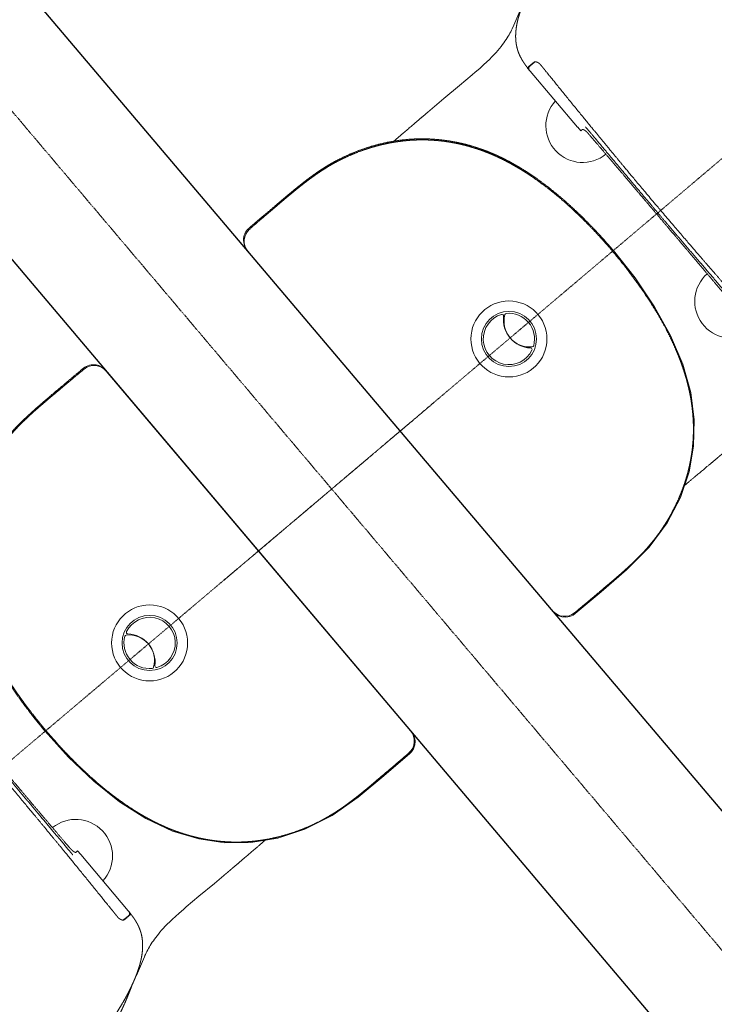
# Model space of a CAD drawing. Units: millimetres. Extents: x 91592 to 4292944, y -63272 to 1598339.
# Drawn here: x 4167509 to 4167947, y 1505906 to 1506528 of the extents above; entities that cross this region are included whole.
import ezdxf

# ---------------------------------------------------------------- set-up
doc = ezdxf.new("R2010")
doc.units = ezdxf.units.MM
for name, pattern in [('ISO-10 Dashed Dotted', [0.925, 0.6, -0.15, 0.025, -0.15]), ('ISO-12 Dashed Double-Dotted', [1.1, 0.6, -0.15, 0.025, -0.15, 0.025, -0.15]), ('Line Type-22', [0.6, 0.4, -0.2])]:
    doc.linetypes.add(name, pattern=pattern)
for name, color, linetype, lineweight in [('GA-FF&E-Sanitary Fittings', 7, 'Continuous', 9), ('GA-Lines-Above', 7, 'ISO-12 Dashed Double-Dotted', 13), ('GA-Lines-ExtWalls', 7, 'Continuous', 35), ('GA-Plasterboard', 7, 'Continuous', 25)]:
    doc.layers.add(name, color=color, linetype=linetype, lineweight=lineweight)
doc.layers.add('GA-Grid', color=9, linetype='ISO-10 Dashed Dotted', lineweight=18, true_color=0x808080)

# ---------------------------------------------------------------- blocks, each defined once
blk = doc.blocks.new('*U718')
at = {"layer": 'GA-Lines-ExtWalls'}
for centre, radius, start, end in [((16655.91, 80640.36), 66660.9, 297.2442786, 318.9298217), ((16694.17, 80591.55), 78399.99, 297.2601446, 318.6277368)]:
    blk.add_arc(centre, radius, start, end, dxfattribs=at)
blk = doc.blocks.new('*U760')
at = {"layer": 'GA-FF&E-Sanitary Fittings'}
for p, q in [((63626.39, 24990.51), (63626.51, 24990.6)), ((63626.51, 24990.61), (63626.51, 24990.61)), ((63640.49, 24989.33), (63640.77, 24989.01)), ((63640.92, 24988.83), (63833.11, 24761.58)), ((63833.11, 24761.58), (63833.54, 24761.07)), ((63832.48, 24747.07), (63832.36, 24746.96)), ((63833.58, 24748.2), (63832.48, 24747.07)), ((63832.48, 24747.07), (63832.48, 24747.07)), ((63624.78, 24683.36), (63622.85, 24685.64)), ((63624.78, 24683.36), (63654.82, 24647.84)), ((63654.74, 24644.51), (63656.43, 24645.94)), ((63654.92, 24647.72), (63656.43, 24645.94)), ((63651.93, 24642.27), (63651.96, 24642.29)), ((63652.68, 24642.78), (63652.68, 24642.78)), ((63653.85, 24643.5), (63653.93, 24643.57)), ((63658.47, 24642.99), (63658.51, 24642.93)), ((63666.07, 24621.2), (63664.96, 24618.86)), ((63666.07, 24621.2), (63665.28, 24619.54)), ((63666.12, 24621.27), (63665.64, 24620.3)), ((63664.96, 24618.86), (63659.97, 24607.02)), ((63665.64, 24620.3), (63665.28, 24619.54)), ((63639.81, 24570.78), (63651.27, 24589.6))]:
    blk.add_line(p, q, dxfattribs=at)
at = {"layer": 'GA-FF&E-Sanitary Fittings', "flags": 128}
for points in [[(63832.48, 24747.07), (63816.24, 24733.2), (63799.94, 24719.66), (63783.49, 24707.99), (63766.41, 24699.33), (63749.18, 24693.76), (63732.26, 24690.99), (63715.73, 24690.85), (63699.3, 24693.22), (63682.7, 24698.26), (63665.92, 24706.16), (63649.31, 24716.77), (63633.02, 24729.78), (63617.15, 24744.88), (63602.31, 24761.27)], [(63835.73, 24756.47), (63835.9, 24755.08), (63835.71, 24752.61), (63834.92, 24750.27), (63833.58, 24748.2)], [(63715.15, 24670.16), (63709.2, 24665.18), (63699.46, 24657.03), (63691.47, 24650.31)], [(63691.47, 24650.31), (63689.62, 24648.72), (63686.9, 24646.36), (63684.6, 24644.32), (63682.66, 24642.53), (63680.97, 24640.92), (63679.47, 24639.44), (63678.13, 24638.06), (63676.92, 24636.76), (63675.81, 24635.53), (63674.79, 24634.35), (63673.84, 24633.2), (63672.96, 24632.1), (63672.14, 24631.02), (63671.37, 24629.98), (63670.66, 24628.96), (63669.98, 24627.96), (63669.34, 24626.98), (63668.74, 24626.01), (63668.17, 24625.06), (63667.63, 24624.11), (63667.11, 24623.17)], [(63667.11, 24623.17), (63666.61, 24622.23), (63666.12, 24621.27)]]:
    blk.add_lwpolyline(points, dxfattribs=at)
for points in [[(63651.58, 24641.99), (63651.58, 24641.99, -0.002612), (63651.69, 24642.08), (63651.7, 24642.08)], [(63652.12, 24642.12), (63652.12, 24642.12, -0.000314), (63652.8, 24642.66), (63652.81, 24642.67)]]:
    blk.add_lwpolyline(points, format="xyb", dxfattribs=at)
at = {"layer": 'GA-FF&E-Sanitary Fittings'}
for radius in [24, 17.42]:
    blk.add_circle((63668.3, 24817.08), radius, dxfattribs=at)
for centre, radius, start, end in [((63632.85, 24982.88), 10, 80.52118, 129.39647), ((63633.29, 24982.37), 10, 40.22371, 129.3928), ((63632.85, 24982.88), 10, 40.74011, 80.5222), ((63633, 24983), 9.81, 40.21734, 40.74685), ((63668.3, 24817.08), 16.2, 286.64428, 153.80064), ((63668.3, 24817.08), 16.2, 164.67959, 275.76533), ((63653.64, 24821.1), 1, 95.76533, 164.67959), ((63655.17, 24805.98), 16.2, 344.67959, 95.76533), ((63654.66, 24823.79), 1, 153.80064, 267.37861), ((63653.79, 24804.81), 18, 353.06609, 87.37883), ((63669.83, 24801.96), 1, 275.76533, 344.67959), ((63672.65, 24802.52), 1, 173.06632, 286.64428), ((63825.48, 24755.12), 10, 311.05225, 40.22138), ((63825.75, 24754.48), 10.2, 39.70823, 40.21743), ((63825.91, 24754.61), 10, 10.72946, 39.70375), ((63621.63, 24682.36), 23.25, 317.77722, 129.0973), ((63790.82, 24468.58), 274.47, 127.73354, 128.00518), ((63859.6, 24386.62), 329.12, 128.09507, 128.67435), ((63612.68, 24612.15), 55.23, 40.09654, 40.2627), ((63560.06, 24756.57), 146.65, 308.6736, 308.79098), ((63427.6, 24921.29), 358.02, 308.80422, 308.92906), ((63651.75, 24642.57), 0.59, 305.66423, 308.87504), ((63317.73, 25031.98), 513.58, 310.63687, 310.87849), ((64007.38, 24201.79), 565.77, 128.67279, 128.80723), ((63434.57, 24897.14), 335.16, 310.8624, 311.12968)]:
    blk.add_arc(centre, radius, start, end, dxfattribs=at)
for points, knots in [([(63602.31, 24761.27), (63602.1, 24761.52), (63599.37, 24764.76), (63595.3, 24769.83), (63592.1, 24773.94), (63588.98, 24778.1), (63585.93, 24782.32), (63583.04, 24786.46), (63580.24, 24790.65), (63577.42, 24795.03), (63574.7, 24799.47), (63572.07, 24803.96), (63569.55, 24808.52), (63567.14, 24813.13), (63564.86, 24817.81), (63563.24, 24821.36), (63561.68, 24824.94), (63560.22, 24828.57), (63559.3, 24831), (63557.97, 24834.67), (63556.77, 24838.39), (63555.64, 24842.13), (63554.66, 24845.91), (63554.06, 24848.44), (63553.24, 24852.26), (63552.36, 24857.39), (63551.83, 24861.59), (63551.43, 24865.8), (63551.16, 24871), (63551.14, 24876.21), (63551.37, 24881.41), (63551.85, 24886.59), (63552.57, 24891.75), (63553.55, 24896.87), (63554.77, 24901.93), (63556.23, 24906.93), (63557.92, 24911.85), (63559.82, 24916.7), (63561.94, 24921.45), (63564.27, 24926.11), (63566.8, 24930.66), (63569.53, 24935.1), (63572.44, 24939.42), (63575.4, 24943.41), (63577.69, 24946.26), (63579.37, 24948.25), (63581.52, 24950.69), (63583.74, 24953.07), (63585.55, 24954.95), (63587.33, 24956.73), (63589.14, 24958.49), (63591.03, 24960.28), (63592.94, 24962.04), (63594.87, 24963.79), (63596.82, 24965.51), (63598.78, 24967.23), (63600.81, 24968.98), (63602.85, 24970.73), (63605.33, 24972.83), (63608.68, 24975.67), (63612.6, 24978.97), (63616.64, 24982.38), (63620.63, 24985.73), (63624.38, 24988.85), (63626.14, 24990.3), (63626.26, 24990.4), (63626.39, 24990.51)], [0, 0, 0, 1, 2, 3, 4, 5, 6, 7, 8, 9, 10, 11, 12, 13, 14, 15, 16, 17, 18, 19, 20, 21, 22, 23, 24, 25, 26, 27, 28, 29, 30, 31, 32, 33, 34, 35, 36, 37, 38, 39, 40, 41, 42, 43, 44, 45, 46, 47, 48, 49, 50, 51, 52, 53, 54, 55, 56, 57, 58, 59, 60, 61, 62, 63, 63, 64, 64, 64]), ([(63568.19, 24931.64), (63568.23, 24931.7), (63569.38, 24933.62), (63571.21, 24936.4), (63572.51, 24938.32), (63574.02, 24940.44), (63575.59, 24942.52), (63577.01, 24944.35), (63579.16, 24946.99), (63581.4, 24949.54), (63582.96, 24951.25), (63584.54, 24952.94), (63586.15, 24954.6), (63587.79, 24956.24), (63589.45, 24957.85), (63591.13, 24959.45), (63592.82, 24961.03), (63594.48, 24962.54), (63595.72, 24963.65), (63597.02, 24964.8), (63598.76, 24966.33), (63600.5, 24967.84), (63602.26, 24969.35), (63604.02, 24970.85), (63605.78, 24972.35), (63607.55, 24973.84), (63609.32, 24975.33), (63611.53, 24977.2), (63613.74, 24979.06), (63615.5, 24980.56), (63617.27, 24982.05), (63619.04, 24983.54), (63621.7, 24985.76), (63625.15, 24988.63), (63626.83, 24990), (63626.88, 24990.05), (63626.94, 24990.1)], [0, 0, 0, 1, 2, 3, 4, 5, 6, 7, 8, 9, 10, 11, 12, 13, 14, 15, 16, 17, 18, 19, 20, 21, 22, 23, 24, 25, 26, 27, 28, 29, 30, 31, 32, 33, 33, 34, 34, 34]), ([(63602.83, 24761.71), (63602.7, 24761.87), (63600.68, 24764.26), (63596.74, 24769.1), (63592.65, 24774.35), (63589.66, 24778.35), (63587.45, 24781.37), (63584.32, 24785.79), (63580.6, 24791.31), (63577.08, 24796.84), (63574.57, 24801.04), (63572.06, 24805.36), (63569.68, 24809.75), (63568.14, 24812.7), (63566.65, 24815.68), (63565.17, 24818.77), (63563.74, 24821.9), (63562.42, 24824.96), (63561.16, 24828.04), (63559.66, 24831.93), (63558.16, 24836.25), (63557.03, 24839.83), (63556.14, 24842.93), (63555.32, 24846.05), (63554.56, 24849.29), (63553.89, 24852.55), (63553.3, 24855.83), (63552.82, 24859.13), (63552.42, 24862.43), (63552.12, 24865.75), (63551.93, 24869.08), (63551.83, 24872.41), (63551.83, 24875.74), (63551.93, 24879.07), (63552.14, 24882.4), (63552.45, 24885.71), (63552.86, 24889.02), (63553.37, 24892.31), (63553.99, 24895.58), (63554.84, 24899.45), (63555.85, 24903.27), (63556.8, 24906.46), (63557.82, 24909.53), (63558.91, 24912.56), (63560.14, 24915.66), (63561.45, 24918.72), (63562.85, 24921.75), (63564.33, 24924.73), (63566.48, 24928.78), (63567.98, 24931.28), (63568.08, 24931.46), (63568.19, 24931.64)], [0, 0, 0, 1, 2, 3, 4, 5, 6, 7, 8, 9, 10, 11, 12, 13, 14, 15, 16, 17, 18, 19, 20, 21, 22, 23, 24, 25, 26, 27, 28, 29, 30, 31, 32, 33, 34, 35, 36, 37, 38, 39, 40, 41, 42, 43, 44, 45, 46, 47, 48, 48, 49, 49, 49]), ([(63764.65, 24699.35), (63764.45, 24699.27), (63761.54, 24698.14), (63757.2, 24696.69), (63754.01, 24695.72), (63749.99, 24694.63), (63745.93, 24693.7), (63742.15, 24692.96), (63738.34, 24692.35), (63735.04, 24691.93), (63731.72, 24691.61), (63728.4, 24691.4), (63725.07, 24691.28), (63721.74, 24691.27), (63718.41, 24691.36), (63715.08, 24691.56), (63711.76, 24691.85), (63708.46, 24692.25), (63705.16, 24692.75), (63701.89, 24693.36), (63698.63, 24694.05), (63695.39, 24694.85), (63692.18, 24695.74), (63689, 24696.73), (63685.85, 24697.8), (63682.73, 24698.96), (63679.64, 24700.21), (63676.58, 24701.54), (63673.28, 24703.08), (63670.03, 24704.71), (63667.09, 24706.28), (63664.19, 24707.91), (63661.32, 24709.61), (63658.49, 24711.36), (63655.69, 24713.18), (63652.85, 24715.1), (63650.04, 24717.08), (63647.35, 24719.04), (63644.69, 24721.05), (63640.76, 24724.12), (63636.92, 24727.32), (63632.88, 24730.76), (63627.72, 24735.45), (63622.9, 24740.05), (63618.2, 24744.76), (63613.6, 24749.57), (63609.1, 24754.49), (63604.98, 24759.18), (63603.1, 24761.4), (63602.97, 24761.56), (63602.83, 24761.71)], [0, 0, 0, 1, 2, 3, 4, 5, 6, 7, 8, 9, 10, 11, 12, 13, 14, 15, 16, 17, 18, 19, 20, 21, 22, 23, 24, 25, 26, 27, 28, 29, 30, 31, 32, 33, 34, 35, 36, 37, 38, 39, 40, 41, 42, 43, 44, 45, 46, 47, 47, 48, 48, 48]), ([(63832.05, 24747.58), (63830.52, 24746.25), (63828.22, 24744.27), (63825.7, 24742.1), (63823.17, 24739.94), (63821.4, 24738.45), (63819.64, 24736.95), (63816.66, 24734.43), (63813.68, 24731.9), (63811.91, 24730.41), (63810.15, 24728.92), (63808.6, 24727.61), (63807.05, 24726.31), (63805.27, 24724.83), (63803.48, 24723.36), (63801.69, 24721.9), (63799.94, 24720.5), (63798.17, 24719.12), (63796.34, 24717.7), (63794.49, 24716.3), (63792.63, 24714.93), (63790.75, 24713.58), (63788.85, 24712.26), (63786.93, 24710.97), (63784.99, 24709.71), (63782.35, 24708.07), (63779.65, 24706.5), (63777.63, 24705.38), (63774.82, 24703.89), (63771.95, 24702.5), (63769.85, 24701.53), (63766.8, 24700.2), (63764.78, 24699.4), (63764.71, 24699.37), (63764.65, 24699.35)], [0, 0, 0, 1, 2, 3, 4, 5, 6, 7, 8, 9, 10, 11, 12, 13, 14, 15, 16, 17, 18, 19, 20, 21, 22, 23, 24, 25, 26, 27, 28, 29, 30, 31, 31, 32, 32, 32]), ([(63646.28, 24646.19), (63645.03, 24647.74), (63643.78, 24649.29), (63641.43, 24652.2), (63629.14, 24667.38), (63616.8, 24682.51), (63607.58, 24693.74), (63600.64, 24702.15), (63594.85, 24709.15), (63582.06, 24724.51), (63572.67, 24735.61), (63572.52, 24735.78), (63572.38, 24735.96)], [0, 0, 0, 1, 1, 2, 3, 4, 5, 6, 7, 8, 8, 9, 9, 9]), ([(63619.75, 24683.21), (63618.74, 24684.41), (63617.74, 24685.62), (63615.87, 24687.84), (63609.9, 24694.98), (63607.51, 24697.83), (63605.12, 24700.68), (63602.73, 24703.54), (63600.35, 24706.39), (63595.56, 24712.11), (63590.76, 24717.84), (63585.95, 24723.57), (63581.14, 24729.29), (63576.62, 24734.65), (63574.5, 24737.14), (63574.35, 24737.32), (63574.2, 24737.5)], [0, 0, 0, 1, 1, 2, 3, 3, 4, 4, 5, 6, 7, 8, 9, 10, 10, 11, 11, 11]), ([(63617.89, 24687.6), (63617.75, 24687.76), (63615.68, 24690.18), (63611.54, 24695.03), (63607.13, 24700.2), (63602.73, 24705.39), (63598.34, 24710.57), (63593.94, 24715.77), (63589.55, 24720.96), (63585.16, 24726.16), (63579.12, 24733.3), (63575.27, 24737.85), (63575.14, 24738.01), (63575, 24738.17)], [0, 0, 0, 1, 2, 3, 4, 5, 6, 7, 8, 9, 10, 10, 11, 11, 11]), ([(63741.27, 24692.45), (63738.4, 24689.99), (63733.27, 24685.59), (63728.61, 24681.6), (63725.44, 24678.89), (63723.59, 24677.31), (63721.74, 24675.74), (63719.9, 24674.17), (63718.05, 24672.6), (63716.19, 24671.04), (63715.26, 24670.26), (63715.2, 24670.21), (63715.15, 24670.16)], [0, 0, 0, 1, 2, 3, 4, 5, 6, 7, 8, 9, 9, 10, 10, 10]), ([(63621.82, 24684.84), (63621.81, 24684.83), (63621.78, 24684.82), (63621.76, 24684.81), (63621.74, 24684.8), (63621.72, 24684.79), (63621.7, 24684.78), (63621.68, 24684.78), (63621.66, 24684.77), (63621.64, 24684.77), (63621.61, 24684.77), (63621.59, 24684.77), (63621.57, 24684.77), (63621.54, 24684.77), (63621.52, 24684.77), (63621.49, 24684.77), (63621.46, 24684.77), (63621.41, 24684.78), (63621.36, 24684.79), (63621.31, 24684.8), (63621.25, 24684.82), (63621.18, 24684.84), (63621.13, 24684.86), (63621.08, 24684.88), (63621.03, 24684.9), (63620.99, 24684.92), (63620.96, 24684.93), (63620.93, 24684.95), (63620.9, 24684.96), (63620.84, 24684.99), (63620.76, 24685.04), (63620.68, 24685.09), (63620.59, 24685.13), (63620.51, 24685.19), (63620.43, 24685.24), (63620.34, 24685.3), (63620.23, 24685.37), (63620.13, 24685.45), (63620.02, 24685.52), (63619.92, 24685.6), (63619.82, 24685.68), (63619.72, 24685.76), (63619.62, 24685.85), (63619.52, 24685.93), (63619.43, 24686.01), (63619.33, 24686.1), (63619.25, 24686.18), (63619.08, 24686.34), (63618.83, 24686.58), (63618.61, 24686.81), (63618.39, 24687.04), (63618.17, 24687.27), (63617.98, 24687.49), (63617.89, 24687.59), (63617.89, 24687.59), (63617.89, 24687.6)], [0, 0, 0, 1, 2, 3, 4, 5, 6, 7, 8, 9, 10, 11, 12, 13, 14, 15, 16, 17, 18, 19, 20, 21, 22, 23, 24, 25, 26, 27, 28, 29, 30, 31, 32, 33, 34, 35, 36, 37, 38, 39, 40, 41, 42, 43, 44, 45, 46, 47, 48, 49, 50, 51, 52, 52, 53, 53, 53]), ([(63648.06, 24643.98), (63647.92, 24644.15), (63647.66, 24644.48), (63647.41, 24644.79), (63647.16, 24645.11), (63646.65, 24645.73), (63646.4, 24646.04), (63646.29, 24646.19), (63646.28, 24646.19), (63646.28, 24646.2)], [0, 0, 0, 1, 2, 3, 4, 5, 6, 6, 7, 7, 7]), ([(63654.92, 24647.72), (63654.95, 24647.69), (63654.98, 24647.65), (63655.01, 24647.61), (63655.04, 24647.58), (63655.06, 24647.55), (63655.09, 24647.51), (63655.12, 24647.48), (63655.14, 24647.44), (63655.17, 24647.41), (63655.19, 24647.38), (63655.21, 24647.34), (63655.24, 24647.31), (63655.26, 24647.27), (63655.28, 24647.24), (63655.31, 24647.19), (63655.35, 24647.12), (63655.39, 24647.04), (63655.43, 24646.97), (63655.46, 24646.91), (63655.48, 24646.85), (63655.52, 24646.77), (63655.54, 24646.71), (63655.56, 24646.65), (63655.58, 24646.59), (63655.59, 24646.53), (63655.61, 24646.47), (63655.62, 24646.43), (63655.63, 24646.39), (63655.63, 24646.34), (63655.64, 24646.3), (63655.65, 24646.26), (63655.65, 24646.2), (63655.66, 24646.14), (63655.66, 24646.1), (63655.66, 24646.06), (63655.66, 24646.02), (63655.66, 24645.97), (63655.66, 24645.93), (63655.65, 24645.89), (63655.65, 24645.85), (63655.64, 24645.8), (63655.64, 24645.76), (63655.63, 24645.72), (63655.62, 24645.68), (63655.61, 24645.64), (63655.6, 24645.6), (63655.58, 24645.56), (63655.57, 24645.52), (63655.56, 24645.48), (63655.54, 24645.45), (63655.53, 24645.41), (63655.52, 24645.4), (63655.52, 24645.39), (63655.52, 24645.39)], [0, 0, 0, 1, 2, 3, 4, 5, 6, 7, 8, 9, 10, 11, 12, 13, 14, 15, 16, 17, 18, 19, 20, 21, 22, 23, 24, 25, 26, 27, 28, 29, 30, 31, 32, 33, 34, 35, 36, 37, 38, 39, 40, 41, 42, 43, 44, 45, 46, 47, 48, 49, 50, 51, 51, 52, 52, 52]), ([(63656.43, 24645.94), (63656.16, 24645.69), (63655.89, 24645.45), (63655.89, 24645.45), (63655.88, 24645.44)], [0, 0, 0, 1, 1, 2, 2, 2]), ([(63658.46, 24642.99), (63658.35, 24643.15), (63658.18, 24643.4), (63658.04, 24643.6), (63657.83, 24643.9), (63657.62, 24644.19), (63657.4, 24644.49), (63657.19, 24644.78), (63656.97, 24645.07), (63656.69, 24645.45), (63656.55, 24645.63), (63656.55, 24645.63), (63656.54, 24645.64)], [0, 0, 0, 1, 2, 3, 4, 5, 6, 7, 8, 9, 9, 10, 10, 10]), ([(63650.42, 24642.22), (63650.34, 24642.25), (63650.22, 24642.3), (63650.14, 24642.34), (63650.05, 24642.38), (63649.97, 24642.42), (63649.88, 24642.46), (63649.77, 24642.52), (63649.62, 24642.61), (63649.48, 24642.69), (63649.34, 24642.78), (63649.21, 24642.88), (63649.07, 24642.98), (63648.94, 24643.08), (63648.81, 24643.19), (63648.69, 24643.3), (63648.57, 24643.41), (63648.45, 24643.53), (63648.34, 24643.65), (63648.23, 24643.78), (63648.12, 24643.9), (63648.07, 24643.97), (63648.06, 24643.97), (63648.06, 24643.97)], [0, 0, 0, 1, 2, 3, 4, 5, 6, 7, 8, 9, 10, 11, 12, 13, 14, 15, 16, 17, 18, 19, 20, 20, 21, 21, 21]), ([(63652.09, 24642.1), (63652.08, 24642.09), (63652.06, 24642.07), (63652.04, 24642.06), (63652.02, 24642.05), (63652.01, 24642.04), (63651.99, 24642.04), (63651.97, 24642.03), (63651.95, 24642.02), (63651.93, 24642.01), (63651.91, 24642.01), (63651.9, 24642), (63651.88, 24642), (63651.86, 24641.99), (63651.84, 24641.99), (63651.82, 24641.98), (63651.8, 24641.98), (63651.77, 24641.97), (63651.74, 24641.97), (63651.71, 24641.97), (63651.66, 24641.96), (63651.62, 24641.96), (63651.58, 24641.96), (63651.54, 24641.96), (63651.5, 24641.96), (63651.46, 24641.96), (63651.41, 24641.97), (63651.36, 24641.97), (63651.3, 24641.98), (63651.26, 24641.99), (63651.22, 24641.99), (63651.16, 24642), (63651.11, 24642.01), (63651.07, 24642.02), (63651.04, 24642.03), (63651, 24642.04), (63650.95, 24642.05), (63650.88, 24642.07), (63650.82, 24642.09), (63650.75, 24642.11), (63650.69, 24642.13), (63650.62, 24642.15), (63650.56, 24642.17), (63650.48, 24642.2), (63650.43, 24642.22), (63650.42, 24642.22), (63650.42, 24642.22)], [0, 0, 0, 1, 2, 3, 4, 5, 6, 7, 8, 9, 10, 11, 12, 13, 14, 15, 16, 17, 18, 19, 20, 21, 22, 23, 24, 25, 26, 27, 28, 29, 30, 31, 32, 33, 34, 35, 36, 37, 38, 39, 40, 41, 42, 43, 43, 44, 44, 44]), ([(63658.51, 24642.93), (63658.53, 24642.9), (63658.89, 24642.36), (63659.4, 24641.55), (63659.76, 24640.96), (63660.11, 24640.36), (63660.44, 24639.76), (63660.76, 24639.15), (63661.07, 24638.53), (63661.37, 24637.9), (63661.72, 24637.11), (63662.08, 24636.21), (63662.47, 24635.13), (63662.77, 24634.14), (63663.05, 24633.14), (63663.35, 24631.79), (63663.59, 24630.43), (63663.72, 24629.35), (63663.79, 24628.61), (63663.86, 24627.6), (63663.9, 24626.24), (63663.89, 24624.89), (63663.83, 24623.53), (63663.71, 24622.19), (63663.56, 24620.87), (63663.36, 24619.56), (63663.13, 24618.26), (63662.86, 24616.96), (63662.56, 24615.67), (63662.24, 24614.39), (63661.88, 24613.12), (63661.5, 24611.86), (63661.09, 24610.6), (63660.66, 24609.35), (63660.2, 24608.1), (63659.73, 24606.85), (63659.23, 24605.61), (63658.72, 24604.38), (63658.19, 24603.16), (63657.65, 24601.97), (63657.1, 24600.77), (63656.51, 24599.54), (63655.92, 24598.32), (63655.31, 24597.1), (63654.68, 24595.89), (63654.05, 24594.68), (63653.41, 24593.48), (63652.76, 24592.28), (63651.94, 24590.79), (63651.44, 24589.9), (63651.4, 24589.83), (63651.36, 24589.75)], [0, 0, 0, 1, 2, 3, 4, 5, 6, 7, 8, 9, 10, 11, 12, 13, 14, 15, 16, 17, 18, 19, 20, 21, 22, 23, 24, 25, 26, 27, 28, 29, 30, 31, 32, 33, 34, 35, 36, 37, 38, 39, 40, 41, 42, 43, 44, 45, 46, 47, 48, 48, 49, 49, 49]), ([(63652.32, 24642.52), (63652, 24642.25), (63651.68, 24641.99), (63651.67, 24641.99), (63651.66, 24641.98)], [0, 0, 0, 1, 1, 2, 2, 2]), ([(63651.94, 24642.29), (63651.94, 24642.29), (63651.82, 24642.19), (63651.7, 24642.08), (63651.7, 24642.08), (63651.7, 24642.08)], [0, 0, 0, 1, 2, 2, 3, 3, 3]), ([(63651.88, 24642.05), (63652.15, 24642.28), (63652.41, 24642.52), (63652.41, 24642.53), (63652.42, 24642.53)], [0, 0, 0, 1, 1, 2, 2, 2]), ([(63652.26, 24642.64), (63652.26, 24642.63), (63652.12, 24642.45), (63651.95, 24642.3), (63651.95, 24642.3), (63651.94, 24642.29)], [0, 0, 0, 1, 2, 2, 3, 3, 3]), ([(63652.68, 24642.78), (63652.68, 24642.78), (63652.67, 24642.78), (63652.63, 24642.75), (63652.57, 24642.71), (63652.44, 24642.61), (63652.33, 24642.52), (63652.33, 24642.52), (63652.32, 24642.52)], [0, 0, 0, 1, 2, 3, 4, 5, 5, 6, 6, 6]), ([(63652.56, 24642.78), (63652.74, 24642.92), (63653.1, 24643.21), (63653.38, 24643.43), (63653.69, 24643.68), (63653.99, 24643.92), (63654.08, 24644), (63654.17, 24644.07), (63654.26, 24644.14), (63654.35, 24644.21), (63654.41, 24644.26), (63654.47, 24644.3), (63654.56, 24644.37), (63654.68, 24644.46), (63654.74, 24644.51), (63654.74, 24644.51), (63654.74, 24644.51)], [0, 0, 0, 1, 2, 3, 4, 5, 6, 7, 8, 9, 10, 11, 12, 13, 13, 14, 14, 14]), ([(63655.33, 24645.09), (63655.33, 24645.08), (63655.26, 24645), (63655.08, 24644.81), (63654.86, 24644.61), (63654.75, 24644.52), (63654.75, 24644.51), (63654.74, 24644.51)], [0, 0, 0, 1, 2, 3, 4, 4, 5, 5, 5]), ([(63655.52, 24645.39), (63655.52, 24645.39), (63655.44, 24645.23), (63655.34, 24645.1), (63655.34, 24645.09), (63655.33, 24645.09)], [0, 0, 0, 1, 2, 2, 3, 3, 3]), ([(63659.81, 24607.1), (63659.84, 24607.09), (63659.9, 24607.06), (63659.95, 24607.03), (63659.97, 24607.03), (63659.97, 24607.02), (63659.97, 24607.02), (63659.97, 24607.02), (63659.97, 24607.02)], [0, 0, 0, 1, 2, 3, 4, 5, 5, 6, 6, 6]), ([(63657.1, 24600.55), (63656.91, 24600.05), (63656.49, 24598.99), (63656.11, 24598), (63655.72, 24597.02), (63655.33, 24596.03), (63654.93, 24595.05), (63654.53, 24594.07), (63654.13, 24593.09), (63653.72, 24592.12), (63653.31, 24591.14), (63652.79, 24589.93), (63652.54, 24589.36), (63652.52, 24589.32), (63652.51, 24589.28)], [0, 0, 0, 1, 2, 3, 4, 5, 6, 7, 8, 9, 10, 11, 11, 12, 12, 12]), ([(63652.44, 24589.12), (63652.42, 24589.08), (63652.12, 24588.39), (63651.5, 24587.04), (63650.83, 24585.6), (63650.14, 24584.16), (63649.44, 24582.74), (63648.72, 24581.32), (63647.98, 24579.92), (63647.18, 24578.43), (63646.36, 24576.95), (63645.57, 24575.57), (63644.36, 24573.52), (63642.73, 24570.9), (63641.91, 24569.65), (63641.89, 24569.61), (63641.86, 24569.57)], [0, 0, 0, 1, 2, 3, 4, 5, 6, 7, 8, 9, 10, 11, 12, 13, 13, 14, 14, 14])]:
    blk.add_open_spline(points, degree=2, knots=knots, dxfattribs=at)
blk = doc.blocks.new('*U761')
at = {"layer": 'GA-FF&E-Sanitary Fittings', "color": 8, "linetype": 'Line Type-22', "true_color": 0x777777}
blk.add_line((63127.81, 24359.97), (63848.37, 24969.37), dxfattribs=at)
at = {"layer": 'GA-FF&E-Sanitary Fittings', "color": 7}
blk.add_blockref('*U760', (0, 0), dxfattribs=at)
blk = doc.blocks.new('*U768')
at = {"layer": 'GA-FF&E-Sanitary Fittings'}
for p, q in [((63903.36, 25219.2), (63898.38, 25207.36)), ((63898.38, 25207.36), (63897.27, 25205.01)), ((63897.27, 25205.01), (63898.06, 25206.68)), ((63898.06, 25206.68), (63897.73, 25205.98)), ((63896.81, 25204.13), (63896.32, 25203.2)), ((63904.85, 25183.29), (63904.89, 25183.23)), ((63908.62, 25181.71), (63906.93, 25180.28)), ((63909.55, 25182.75), (63909.42, 25182.65)), ((63910.68, 25183.44), (63910.68, 25183.44)), ((63911.12, 25183.71), (63911.41, 25183.94)), ((63911.41, 25183.94), (63911.43, 25183.96)), ((63908.44, 25178.5), (63906.93, 25180.28)), ((63938.6, 25142.89), (63908.54, 25178.38)), ((63938.61, 25142.89), (63940.54, 25140.6)), ((63731.08, 25079.12), (63730.96, 25079.02)), ((63730.96, 25079.02), (63730.96, 25079.02)), ((63729.91, 25065.02), (63730.18, 25064.69)), ((63730.34, 25064.51), (63922.71, 24837.41)), ((63922.71, 24837.41), (63923.14, 24836.9)), ((63935.82, 24834.73), (63937.12, 24835.64)), ((63937.12, 24835.64), (63937.24, 24835.74)), ((63937.12, 24835.64), (63937.12, 24835.64))]:
    blk.add_line(p, q, dxfattribs=at)
at = {"layer": 'GA-FF&E-Sanitary Fittings', "flags": 128}
for points in [[(63897.73, 25205.98), (63897.28, 25205.05), (63896.81, 25204.13)], [(63896.32, 25203.2), (63895.81, 25202.27), (63895.27, 25201.32), (63894.69, 25200.34), (63894.08, 25199.35), (63893.42, 25198.32), (63892.71, 25197.27), (63891.94, 25196.18), (63891.12, 25195.06), (63890.22, 25193.9), (63889.25, 25192.69), (63888.19, 25191.43), (63887.05, 25190.12), (63885.8, 25188.76), (63884.43, 25187.32), (63882.9, 25185.78), (63881.17, 25184.11), (63879.15, 25182.24), (63876.74, 25180.09), (63873.9, 25177.61), (63871.89, 25175.89)], [(63871.89, 25175.89), (63863.91, 25169.15), (63854.17, 25161), (63848.23, 25156.01)], [(63937.12, 24835.64), (63953.48, 24849.36), (63969.53, 24863.2), (63983.76, 24877.5), (63995.12, 24892.91), (64003.46, 24908.99), (64008.98, 24925.21), (64011.86, 24941.49), (64012.23, 24958.09), (64010.01, 24975.29), (64004.99, 24993.14), (63997.26, 25011.28), (63987.13, 25029.5), (63974.86, 25047.65), (63961.14, 25064.99)], [(63927.31, 24833.98), (63928.65, 24833.59), (63931.12, 24833.37), (63933.56, 24833.76), (63935.82, 24834.73)]]:
    blk.add_lwpolyline(points, dxfattribs=at)
for points in [[(63911.24, 25184.11), (63911.23, 25184.11, -0.000315), (63910.56, 25183.56), (63910.55, 25183.55)], [(63911.78, 25184.24), (63911.78, 25184.24, -0.002402), (63911.66, 25184.15), (63911.66, 25184.14)]]:
    blk.add_lwpolyline(points, format="xyb", dxfattribs=at)
at = {"layer": 'GA-FF&E-Sanitary Fittings'}
for radius in [24, 17.42]:
    blk.add_circle((63895.2, 25009.13), radius, dxfattribs=at)
for centre, radius, start, end in [((63704.52, 25438.23), 327.58, 308.13842, 308.71993), ((64128.97, 24929.27), 335.14, 130.90705, 131.17439), ((64245.95, 24794.48), 513.61, 130.68147, 130.92309), ((63552.5, 25628.06), 570.78, 308.72285, 308.85155), ((63937.69, 25154.03), 39.94, 131.44601, 131.94603), ((63911.61, 25183.65), 0.59, 125.70878, 128.91964), ((63964.16, 25124.15), 79.86, 131.26691, 131.48959), ((64003.07, 25070.12), 146.14, 128.71805, 128.83412), ((63950.63, 25214.08), 55.19, 220.14147, 220.30785), ((63941.76, 25143.89), 23.25, 137.82233, 309.14183), ((63762.99, 25369.62), 289.77, 307.78529, 308.04258), ((63737.54, 25071.48), 10, 131.09303, 179.96832), ((63737.97, 25070.97), 10, 131.0967, 220.26579), ((63737.54, 25071.48), 10, 179.9673, 219.74938), ((63737.39, 25071.36), 9.81, 219.74264, 220.27216), ((64035.78, 25032.9), 23.25, 131.3922, 302.71228), ((63893.66, 25024.25), 1, 95.8099, 164.72417), ((63895.2, 25009.13), 16.2, 344.72417, 95.8099), ((63895.2, 25009.13), 16.2, 106.68886, 333.84521), ((63890.83, 25023.69), 1, 353.11089, 106.68886), ((63909.69, 25021.41), 18, 173.11067, 267.4234), ((63908.32, 25020.25), 16.2, 164.72417, 275.8099), ((63908.84, 25002.43), 1, 333.84521, 87.42318), ((63909.86, 25005.12), 1, 275.8099, 344.72417), ((63930.34, 24843.87), 10, 220.26812, 309.43725), ((63930.92, 24843.49), 10.2, 220.27207, 220.78127), ((63930.77, 24843.36), 10, 220.78575, 249.76004)]:
    blk.add_arc(centre, radius, start, end, dxfattribs=at)
for points, knots in [([(63904.85, 25183.29), (63904.83, 25183.32), (63904.47, 25183.86), (63903.96, 25184.66), (63903.6, 25185.26), (63903.25, 25185.85), (63902.92, 25186.46), (63902.59, 25187.07), (63902.28, 25187.69), (63901.99, 25188.31), (63901.64, 25189.1), (63901.27, 25190.01), (63900.88, 25191.08), (63900.58, 25192.08), (63900.3, 25193.08), (63900, 25194.42), (63899.76, 25195.78), (63899.63, 25196.87), (63899.56, 25197.6), (63899.48, 25198.62), (63899.44, 25199.97), (63899.45, 25201.33), (63899.52, 25202.68), (63899.63, 25204.02), (63899.78, 25205.34), (63899.98, 25206.66), (63900.21, 25207.96), (63900.47, 25209.26), (63900.77, 25210.55), (63901.1, 25211.83), (63901.46, 25213.1), (63901.84, 25214.36), (63902.24, 25215.62), (63902.67, 25216.87), (63903.13, 25218.12), (63903.6, 25219.36), (63904.1, 25220.6), (63904.61, 25221.84), (63905.14, 25223.06), (63905.67, 25224.25), (63906.23, 25225.45), (63906.81, 25226.68), (63907.41, 25227.9), (63908.02, 25229.12), (63908.64, 25230.33), (63909.27, 25231.54), (63909.91, 25232.74), (63910.56, 25233.94), (63911.38, 25235.43), (63911.87, 25236.32), (63911.92, 25236.4), (63911.96, 25236.47)], [0, 0, 0, 1, 2, 3, 4, 5, 6, 7, 8, 9, 10, 11, 12, 13, 14, 15, 16, 17, 18, 19, 20, 21, 22, 23, 24, 25, 26, 27, 28, 29, 30, 31, 32, 33, 34, 35, 36, 37, 38, 39, 40, 41, 42, 43, 44, 45, 46, 47, 48, 48, 49, 49, 49]), ([(63906.82, 25180.58), (63906.67, 25180.77), (63906.46, 25181.05), (63906.32, 25181.25), (63906.17, 25181.44), (63906.03, 25181.64), (63905.88, 25181.83), (63905.74, 25182.03), (63905.6, 25182.22), (63905.46, 25182.42), (63905.25, 25182.72), (63905, 25183.06), (63904.9, 25183.21), (63904.9, 25183.22), (63904.89, 25183.23)], [0, 0, 0, 1, 2, 3, 4, 5, 6, 7, 8, 9, 10, 11, 11, 12, 12, 12]), ([(63906.93, 25180.28), (63907.2, 25180.53), (63907.47, 25180.77), (63907.47, 25180.77), (63907.48, 25180.78)], [0, 0, 0, 1, 1, 2, 2, 2]), ([(63907.84, 25180.83), (63907.83, 25180.79), (63907.8, 25180.74), (63907.79, 25180.7), (63907.78, 25180.66), (63907.76, 25180.62), (63907.75, 25180.58), (63907.74, 25180.54), (63907.73, 25180.5), (63907.72, 25180.46), (63907.72, 25180.42), (63907.71, 25180.37), (63907.71, 25180.33), (63907.7, 25180.27), (63907.7, 25180.2), (63907.7, 25180.15), (63907.7, 25180.11), (63907.7, 25180.07), (63907.71, 25180.02), (63907.71, 25179.98), (63907.72, 25179.94), (63907.72, 25179.9), (63907.73, 25179.86), (63907.74, 25179.79), (63907.76, 25179.73), (63907.77, 25179.67), (63907.8, 25179.59), (63907.82, 25179.51), (63907.85, 25179.43), (63907.88, 25179.35), (63907.92, 25179.27), (63907.96, 25179.2), (63908, 25179.12), (63908.04, 25179.05), (63908.07, 25179), (63908.09, 25178.96), (63908.13, 25178.91), (63908.17, 25178.85), (63908.2, 25178.8), (63908.24, 25178.75), (63908.28, 25178.7), (63908.32, 25178.65), (63908.36, 25178.6), (63908.4, 25178.55), (63908.42, 25178.52), (63908.44, 25178.5), (63908.44, 25178.5), (63908.44, 25178.5)], [0, 0, 0, 1, 2, 3, 4, 5, 6, 7, 8, 9, 10, 11, 12, 13, 14, 15, 16, 17, 18, 19, 20, 21, 22, 23, 24, 25, 26, 27, 28, 29, 30, 31, 32, 33, 34, 35, 36, 37, 38, 39, 40, 41, 42, 43, 44, 44, 45, 45, 45]), ([(63908.02, 25181.13), (63907.92, 25180.99), (63907.84, 25180.84), (63907.84, 25180.83), (63907.84, 25180.83)], [0, 0, 0, 1, 1, 2, 2, 2]), ([(63908.62, 25181.71), (63908.61, 25181.71), (63908.5, 25181.61), (63908.27, 25181.41), (63908.1, 25181.22), (63908.04, 25181.14), (63908.03, 25181.14), (63908.02, 25181.13)], [0, 0, 0, 1, 2, 3, 4, 4, 5, 5, 5]), ([(63908.62, 25181.72), (63908.69, 25181.76), (63908.78, 25181.84), (63908.86, 25181.89), (63908.93, 25181.95), (63909.01, 25182.01), (63909.08, 25182.06), (63909.15, 25182.12), (63909.22, 25182.18), (63909.3, 25182.24), (63909.37, 25182.3), (63909.44, 25182.35), (63909.51, 25182.41), (63909.83, 25182.67), (63910.16, 25182.94), (63910.91, 25183.54), (63911.11, 25183.7), (63911.12, 25183.71), (63911.12, 25183.71)], [0, 0, 0, 1, 2, 3, 4, 5, 6, 7, 8, 9, 10, 11, 12, 13, 14, 15, 15, 16, 16, 16]), ([(63910.68, 25183.44), (63910.68, 25183.44), (63910.69, 25183.44), (63910.73, 25183.48), (63910.78, 25183.51), (63910.84, 25183.55), (63910.95, 25183.64), (63911.03, 25183.71), (63911.03, 25183.71), (63911.03, 25183.71)], [0, 0, 0, 1, 2, 3, 4, 5, 6, 6, 7, 7, 7]), ([(63911.03, 25183.71), (63911.36, 25183.97), (63911.68, 25184.23), (63911.68, 25184.23), (63911.69, 25184.24)], [0, 0, 0, 1, 1, 2, 2, 2]), ([(63911.09, 25183.59), (63911.1, 25183.59), (63911.24, 25183.77), (63911.41, 25183.92), (63911.41, 25183.93), (63911.42, 25183.93)], [0, 0, 0, 1, 2, 2, 3, 3, 3]), ([(63911.26, 25184.13), (63911.28, 25184.14), (63911.3, 25184.15), (63911.32, 25184.16), (63911.33, 25184.17), (63911.35, 25184.18), (63911.37, 25184.19), (63911.39, 25184.2), (63911.41, 25184.2), (63911.42, 25184.21), (63911.44, 25184.22), (63911.46, 25184.22), (63911.48, 25184.23), (63911.5, 25184.23), (63911.52, 25184.24), (63911.54, 25184.24), (63911.56, 25184.25), (63911.59, 25184.25), (63911.62, 25184.26), (63911.65, 25184.26), (63911.69, 25184.26), (63911.73, 25184.26), (63911.78, 25184.26), (63911.82, 25184.26), (63911.86, 25184.26), (63911.9, 25184.26), (63911.95, 25184.26), (63912, 25184.25), (63912.06, 25184.24), (63912.11, 25184.24), (63912.16, 25184.23), (63912.2, 25184.22), (63912.24, 25184.21), (63912.28, 25184.2), (63912.33, 25184.19), (63912.37, 25184.18), (63912.41, 25184.17), (63912.48, 25184.16), (63912.54, 25184.14), (63912.61, 25184.12), (63912.67, 25184.1), (63912.74, 25184.08), (63912.8, 25184.06), (63912.88, 25184.03), (63912.93, 25184.01), (63912.93, 25184.01), (63912.93, 25184.01)], [0, 0, 0, 1, 2, 3, 4, 5, 6, 7, 8, 9, 10, 11, 12, 13, 14, 15, 16, 17, 18, 19, 20, 21, 22, 23, 24, 25, 26, 27, 28, 29, 30, 31, 32, 33, 34, 35, 36, 37, 38, 39, 40, 41, 42, 43, 43, 44, 44, 44]), ([(63911.42, 25183.93), (63911.42, 25183.93), (63911.54, 25184.04), (63911.66, 25184.14), (63911.66, 25184.14), (63911.66, 25184.14)], [0, 0, 0, 1, 2, 2, 3, 3, 3]), ([(63912.93, 25184.01), (63913.03, 25183.97), (63913.16, 25183.92), (63913.24, 25183.88), (63913.33, 25183.84), (63913.41, 25183.8), (63913.5, 25183.76), (63913.61, 25183.69), (63913.75, 25183.61), (63913.89, 25183.52), (63914.03, 25183.43), (63914.17, 25183.33), (63914.3, 25183.23), (63914.43, 25183.13), (63914.56, 25183.02), (63914.68, 25182.91), (63914.8, 25182.8), (63914.92, 25182.68), (63915.04, 25182.56), (63915.15, 25182.44), (63915.25, 25182.32), (63915.29, 25182.26), (63915.3, 25182.26), (63915.3, 25182.25)], [0, 0, 0, 1, 2, 3, 4, 5, 6, 7, 8, 9, 10, 11, 12, 13, 14, 15, 16, 17, 18, 19, 20, 20, 21, 21, 21]), ([(63915.3, 25182.25), (63915.95, 25181.44), (63916.21, 25181.12), (63916.46, 25180.81), (63916.83, 25180.35), (63917.08, 25180.04), (63917.08, 25180.04), (63917.08, 25180.03)], [0, 0, 0, 1, 2, 3, 4, 4, 5, 5, 5]), ([(63917.09, 25180.03), (63918.33, 25178.49), (63919.58, 25176.94), (63921.93, 25174.03), (63934.23, 25158.86), (63946.59, 25143.74), (63955.82, 25132.52), (63962.76, 25124.11), (63968.56, 25117.12), (63981.37, 25101.77), (63990.76, 25090.68), (63990.91, 25090.5), (63991.05, 25090.33)], [0, 0, 0, 1, 1, 2, 3, 4, 5, 6, 7, 8, 8, 9, 9, 9]), ([(63822.13, 25133.71), (63824.99, 25136.17), (63830.12, 25140.57), (63834.78, 25144.57), (63837.95, 25147.28), (63839.79, 25148.86), (63841.64, 25150.43), (63843.49, 25152), (63845.34, 25153.57), (63847.19, 25155.14), (63848.12, 25155.92), (63848.18, 25155.97), (63848.23, 25156.01)], [0, 0, 0, 1, 2, 3, 4, 5, 6, 7, 8, 9, 9, 10, 10, 10]), ([(63941.57, 25141.4), (63941.58, 25141.41), (63941.6, 25141.43), (63941.62, 25141.44), (63941.64, 25141.45), (63941.66, 25141.45), (63941.68, 25141.46), (63941.7, 25141.47), (63941.72, 25141.47), (63941.74, 25141.48), (63941.77, 25141.48), (63941.79, 25141.48), (63941.81, 25141.48), (63941.84, 25141.48), (63941.86, 25141.48), (63941.89, 25141.48), (63941.92, 25141.48), (63941.97, 25141.47), (63942.02, 25141.46), (63942.07, 25141.45), (63942.11, 25141.44), (63942.17, 25141.42), (63942.24, 25141.4), (63942.29, 25141.37), (63942.35, 25141.35), (63942.4, 25141.33), (63942.44, 25141.31), (63942.49, 25141.28), (63942.55, 25141.26), (63942.63, 25141.21), (63942.71, 25141.16), (63942.8, 25141.12), (63942.88, 25141.06), (63942.96, 25141.01), (63943.05, 25140.95), (63943.16, 25140.88), (63943.26, 25140.8), (63943.37, 25140.73), (63943.47, 25140.65), (63943.57, 25140.57), (63943.67, 25140.49), (63943.77, 25140.4), (63943.87, 25140.32), (63943.96, 25140.23), (63944.06, 25140.15), (63944.14, 25140.07), (63944.31, 25139.91), (63944.56, 25139.67), (63944.79, 25139.44), (63945.01, 25139.21), (63945.22, 25138.98), (63945.41, 25138.76), (63945.5, 25138.66), (63945.5, 25138.66), (63945.51, 25138.65)], [0, 0, 0, 1, 2, 3, 4, 5, 6, 7, 8, 9, 10, 11, 12, 13, 14, 15, 16, 17, 18, 19, 20, 21, 22, 23, 24, 25, 26, 27, 28, 29, 30, 31, 32, 33, 34, 35, 36, 37, 38, 39, 40, 41, 42, 43, 44, 45, 46, 47, 48, 49, 50, 51, 51, 52, 52, 52]), ([(63989.23, 25088.78), (63988.59, 25089.54), (63987.95, 25090.3), (63986.81, 25091.64), (63982.29, 25096.99), (63977.47, 25102.71), (63972.66, 25108.43), (63967.85, 25114.16), (63963.06, 25119.87), (63960.67, 25122.72), (63958.28, 25125.58), (63955.89, 25128.43), (63953.5, 25131.28), (63948.72, 25136.98), (63945.13, 25141.26), (63943.93, 25142.68), (63943.79, 25142.86), (63943.64, 25143.04)], [0, 0, 0, 1, 1, 2, 3, 4, 5, 6, 7, 7, 8, 8, 9, 10, 11, 11, 12, 12, 12]), ([(63945.51, 25138.65), (63946.09, 25137.97), (63946.68, 25137.28), (63947.72, 25136.07), (63951.86, 25131.23), (63956.27, 25126.05), (63960.68, 25120.87), (63965.08, 25115.69), (63969.47, 25110.5), (63973.87, 25105.31), (63978.27, 25100.12), (63984.31, 25092.98), (63988.16, 25088.43), (63988.3, 25088.27), (63988.43, 25088.11)], [0, 0, 0, 1, 1, 2, 3, 4, 5, 6, 7, 8, 9, 10, 10, 11, 11, 11]), ([(63961.14, 25064.99), (63960.93, 25065.24), (63958.19, 25068.46), (63953.86, 25073.32), (63950.34, 25077.15), (63946.74, 25080.92), (63943.09, 25084.63), (63939.48, 25088.15), (63935.81, 25091.61), (63931.96, 25095.11), (63928.03, 25098.53), (63924.03, 25101.86), (63919.96, 25105.1), (63915.8, 25108.24), (63911.57, 25111.27), (63908.33, 25113.45), (63905.06, 25115.59), (63901.73, 25117.62), (63899.48, 25118.93), (63896.08, 25120.85), (63892.61, 25122.65), (63889.11, 25124.38), (63885.54, 25125.97), (63883.15, 25126.98), (63879.52, 25128.42), (63874.6, 25130.13), (63870.55, 25131.35), (63866.46, 25132.45), (63861.37, 25133.56), (63856.24, 25134.44), (63851.07, 25135.08), (63845.88, 25135.46), (63840.67, 25135.6), (63835.47, 25135.49), (63830.27, 25135.12), (63825.1, 25134.51), (63819.97, 25133.65), (63814.87, 25132.57), (63809.83, 25131.27), (63804.85, 25129.74), (63799.94, 25128), (63795.12, 25126.04), (63790.38, 25123.88), (63785.96, 25121.63), (63782.77, 25119.83), (63780.52, 25118.51), (63777.76, 25116.79), (63775.04, 25115), (63772.9, 25113.52), (63770.85, 25112.06), (63768.81, 25110.57), (63766.74, 25109), (63764.68, 25107.4), (63762.64, 25105.79), (63760.61, 25104.15), (63758.6, 25102.5), (63756.53, 25100.79), (63754.48, 25099.07), (63751.99, 25096.97), (63748.64, 25094.13), (63744.73, 25090.81), (63740.7, 25087.39), (63736.74, 25084.01), (63733.04, 25080.83), (63731.32, 25079.33), (63731.2, 25079.23), (63731.08, 25079.12)], [0, 0, 0, 1, 2, 3, 4, 5, 6, 7, 8, 9, 10, 11, 12, 13, 14, 15, 16, 17, 18, 19, 20, 21, 22, 23, 24, 25, 26, 27, 28, 29, 30, 31, 32, 33, 34, 35, 36, 37, 38, 39, 40, 41, 42, 43, 44, 45, 46, 47, 48, 49, 50, 51, 52, 53, 54, 55, 56, 57, 58, 59, 60, 61, 62, 63, 63, 64, 64, 64]), ([(63960.62, 25064.55), (63960.49, 25064.71), (63958.47, 25067.09), (63954.34, 25071.77), (63949.84, 25076.68), (63946.39, 25080.29), (63943.77, 25082.97), (63939.93, 25086.78), (63935.1, 25091.36), (63930.23, 25095.75), (63926.51, 25098.92), (63922.66, 25102.11), (63918.72, 25105.18), (63916.07, 25107.19), (63913.38, 25109.15), (63910.57, 25111.12), (63907.72, 25113.04), (63904.92, 25114.85), (63902.09, 25116.61), (63898.51, 25118.73), (63894.49, 25120.92), (63891.15, 25122.62), (63888.24, 25124.02), (63885.3, 25125.34), (63882.22, 25126.63), (63879.12, 25127.83), (63875.98, 25128.94), (63872.81, 25129.97), (63869.61, 25130.91), (63866.39, 25131.75), (63863.14, 25132.49), (63859.87, 25133.14), (63856.59, 25133.69), (63853.29, 25134.14), (63849.97, 25134.48), (63846.65, 25134.73), (63843.32, 25134.87), (63839.99, 25134.91), (63836.66, 25134.84), (63832.71, 25134.64), (63828.77, 25134.27), (63825.47, 25133.86), (63822.28, 25133.37), (63819.1, 25132.79), (63815.84, 25132.09), (63812.6, 25131.3), (63809.39, 25130.42), (63806.2, 25129.45), (63801.86, 25128), (63799.14, 25126.94), (63798.95, 25126.87), (63798.76, 25126.79)], [0, 0, 0, 1, 2, 3, 4, 5, 6, 7, 8, 9, 10, 11, 12, 13, 14, 15, 16, 17, 18, 19, 20, 21, 22, 23, 24, 25, 26, 27, 28, 29, 30, 31, 32, 33, 34, 35, 36, 37, 38, 39, 40, 41, 42, 43, 44, 45, 46, 47, 48, 48, 49, 49, 49]), ([(63798.76, 25126.79), (63798.69, 25126.76), (63796.6, 25125.94), (63793.56, 25124.6), (63791.45, 25123.63), (63789.11, 25122.49), (63786.8, 25121.29), (63784.76, 25120.19), (63781.81, 25118.51), (63778.91, 25116.72), (63776.97, 25115.47), (63775.04, 25114.18), (63773.14, 25112.87), (63771.25, 25111.52), (63769.39, 25110.15), (63767.54, 25108.76), (63765.7, 25107.35), (63763.94, 25105.97), (63762.64, 25104.93), (63761.28, 25103.84), (63759.49, 25102.38), (63757.71, 25100.9), (63755.93, 25099.42), (63754.16, 25097.93), (63752.4, 25096.44), (63750.63, 25094.94), (63748.87, 25093.45), (63746.66, 25091.58), (63744.46, 25089.71), (63742.69, 25088.21), (63740.93, 25086.71), (63739.17, 25085.21), (63736.53, 25082.95), (63733.14, 25080.03), (63731.5, 25078.6), (63731.45, 25078.55), (63731.39, 25078.51)], [0, 0, 0, 1, 2, 3, 4, 5, 6, 7, 8, 9, 10, 11, 12, 13, 14, 15, 16, 17, 18, 19, 20, 21, 22, 23, 24, 25, 26, 27, 28, 29, 30, 31, 32, 33, 33, 34, 34, 34]), ([(64031.23, 25037.45), (64031.09, 25037.61), (64029.05, 25040.06), (64024.95, 25044.94), (64020.57, 25050.14), (64016.19, 25055.34), (64011.8, 25060.53), (64007.4, 25065.72), (64003.01, 25070.92), (63998.61, 25076.11), (63992.56, 25083.24), (63988.71, 25087.78), (63988.57, 25087.95), (63988.43, 25088.11)], [0, 0, 0, 1, 2, 3, 4, 5, 6, 7, 8, 9, 10, 10, 11, 11, 11]), ([(64035.25, 25034.89), (64034.23, 25036.08), (64033.21, 25037.27), (64031.32, 25039.49), (64025.27, 25046.55), (64022.85, 25049.38), (64020.43, 25052.21), (64018.01, 25055.03), (64015.59, 25057.86), (64010.74, 25063.52), (64005.89, 25069.21), (64001.03, 25074.89), (63996.19, 25080.59), (63991.65, 25085.93), (63989.53, 25088.43), (63989.38, 25088.6), (63989.23, 25088.78)], [0, 0, 0, 1, 1, 2, 3, 3, 4, 4, 5, 6, 7, 8, 9, 10, 10, 11, 11, 11]), ([(64067.37, 25002.61), (64066.05, 25004.1), (64064.73, 25005.58), (64062.25, 25008.38), (64049.31, 25023.01), (64036.43, 25037.69), (64026.87, 25048.63), (64019.73, 25056.87), (64013.78, 25063.74), (64000.75, 25078.89), (63991.35, 25089.98), (63991.2, 25090.16), (63991.05, 25090.33)], [0, 0, 0, 1, 1, 2, 3, 4, 5, 6, 7, 8, 8, 9, 9, 9]), ([(63995.39, 24894.65), (63995.5, 24894.83), (63997.1, 24897.51), (63999.24, 24901.56), (64000.73, 24904.54), (64002.47, 24908.33), (64004.05, 24912.18), (64005.41, 24915.78), (64006.64, 24919.44), (64007.6, 24922.63), (64008.46, 24925.84), (64009.22, 24929.09), (64009.89, 24932.35), (64010.45, 24935.63), (64010.91, 24938.93), (64011.27, 24942.25), (64011.52, 24945.57), (64011.67, 24948.9), (64011.72, 24952.23), (64011.67, 24955.56), (64011.52, 24958.89), (64011.27, 24962.21), (64010.92, 24965.52), (64010.48, 24968.82), (64009.94, 24972.11), (64009.31, 24975.38), (64008.59, 24978.63), (64007.78, 24981.87), (64006.81, 24985.38), (64005.73, 24988.86), (64004.67, 24992.01), (64003.54, 24995.15), (64002.34, 24998.25), (64001.08, 25001.34), (63999.76, 25004.39), (63998.33, 25007.52), (63996.84, 25010.61), (63995.35, 25013.59), (63993.81, 25016.54), (63991.43, 25020.93), (63988.91, 25025.25), (63986.18, 25029.79), (63982.41, 25035.66), (63978.67, 25041.17), (63974.8, 25046.59), (63970.82, 25051.92), (63966.71, 25057.17), (63962.77, 25062.01), (63960.89, 25064.23), (63960.75, 25064.39), (63960.62, 25064.55)], [0, 0, 0, 1, 2, 3, 4, 5, 6, 7, 8, 9, 10, 11, 12, 13, 14, 15, 16, 17, 18, 19, 20, 21, 22, 23, 24, 25, 26, 27, 28, 29, 30, 31, 32, 33, 34, 35, 36, 37, 38, 39, 40, 41, 42, 43, 44, 45, 46, 47, 47, 48, 48, 48]), ([(64006.06, 24916.57), (64008.96, 24918.99), (64014.15, 24923.32), (64018.85, 24927.26), (64022.05, 24929.94), (64023.91, 24931.5), (64025.76, 24933.06), (64027.62, 24934.63), (64029.47, 24936.19), (64031.32, 24937.76), (64032.24, 24938.55), (64032.3, 24938.6), (64032.36, 24938.65)], [0, 0, 0, 1, 2, 3, 4, 5, 6, 7, 8, 9, 9, 10, 10, 10]), ([(63936.69, 24836.15), (63938.25, 24837.43), (63940.59, 24839.37), (63943.14, 24841.5), (63945.69, 24843.64), (63947.45, 24845.14), (63949.22, 24846.63), (63952.2, 24849.15), (63955.18, 24851.67), (63956.95, 24853.17), (63958.71, 24854.66), (63960.25, 24855.98), (63961.79, 24857.29), (63963.54, 24858.8), (63965.29, 24860.32), (63967.03, 24861.85), (63968.7, 24863.34), (63970.36, 24864.85), (63972.06, 24866.43), (63973.74, 24868.02), (63975.4, 24869.63), (63977.04, 24871.26), (63978.66, 24872.92), (63980.25, 24874.6), (63981.81, 24876.31), (63983.87, 24878.64), (63985.85, 24881.03), (63987.3, 24882.84), (63989.23, 24885.37), (63991.08, 24887.97), (63992.38, 24889.88), (63994.2, 24892.67), (63995.32, 24894.53), (63995.36, 24894.59), (63995.39, 24894.65)], [0, 0, 0, 1, 2, 3, 4, 5, 6, 7, 8, 9, 10, 11, 12, 13, 14, 15, 16, 17, 18, 19, 20, 21, 22, 23, 24, 25, 26, 27, 28, 29, 30, 31, 31, 32, 32, 32])]:
    blk.add_open_spline(points, degree=2, knots=knots, dxfattribs=at)
blk = doc.blocks.new('*U769')
at = {"layer": 'GA-FF&E-Sanitary Fittings', "color": 8, "linetype": 'Line Type-22', "true_color": 0x777777}
blk.add_line((64435.32, 25466.66), (63715.25, 24856.7), dxfattribs=at)
at = {"layer": 'GA-FF&E-Sanitary Fittings', "color": 7}
blk.add_blockref('*U768', (0, 0), dxfattribs=at)

msp = doc.modelspace()

# ---------------------------------------------------------------- linework, layer by layer
at = {"layer": 'GA-Grid'}
msp.add_line((4183255.53, 1487845.36), (4160976.69, 1514187.4), dxfattribs=at)
msp.add_line((4183255.53, 1487845.36), (4160976.69, 1514187.4), dxfattribs=at)
for radius, start, end in [(67000, 293.9842735, 352.0936309), (78200, 294.4749424, 351.602962)]:
    msp.add_arc((4120616.46, 1561908.49), radius, start, end, dxfattribs=at)
at = {"layer": 'GA-Lines-Above'}
for radius, start, end in [(66210, 296.8963806, 349.1815238), (72500, 296.9406781, 318.3125327), (79290, 296.9806082, 318.6295837)]:
    msp.add_arc((4120616.46, 1561908.49), radius, start, end, dxfattribs=at)
at = {"layer": 'GA-Lines-ExtWalls'}
for centre, radius, start, end in [((4120616.51, 1561908.48), 66600, 297.2342431, 318.9398572), ((4120616.46, 1561908.49), 66610, 297.2435203, 318.9303843), ((4120616.46, 1561908.49), 66975, 297.5566615, 318.617243)]:
    msp.add_arc(centre, radius, start, end, dxfattribs=at)
at = {"layer": 'GA-Plasterboard'}
for p, q in [((4169985.31, 1503627.76), (4166423.88, 1507832.08)), ((4166335.56, 1507757.39), (4169409.36, 1504122.92))]:
    msp.add_line(p, q, dxfattribs=at)

# ---------------------------------------------------------------- block references
at = {"layer": 'GA-FF&E-Sanitary Fittings', "color": 7}
for name in ['*U769', '*U761']:
    msp.add_blockref(name, (4103922.34, 1481316.93), dxfattribs=at)
at = {"layer": 'GA-Plasterboard', "color": 7}
msp.add_blockref('*U718', (4103922.34, 1481316.93), dxfattribs=at)

doc.saveas('drawing.dxf')
